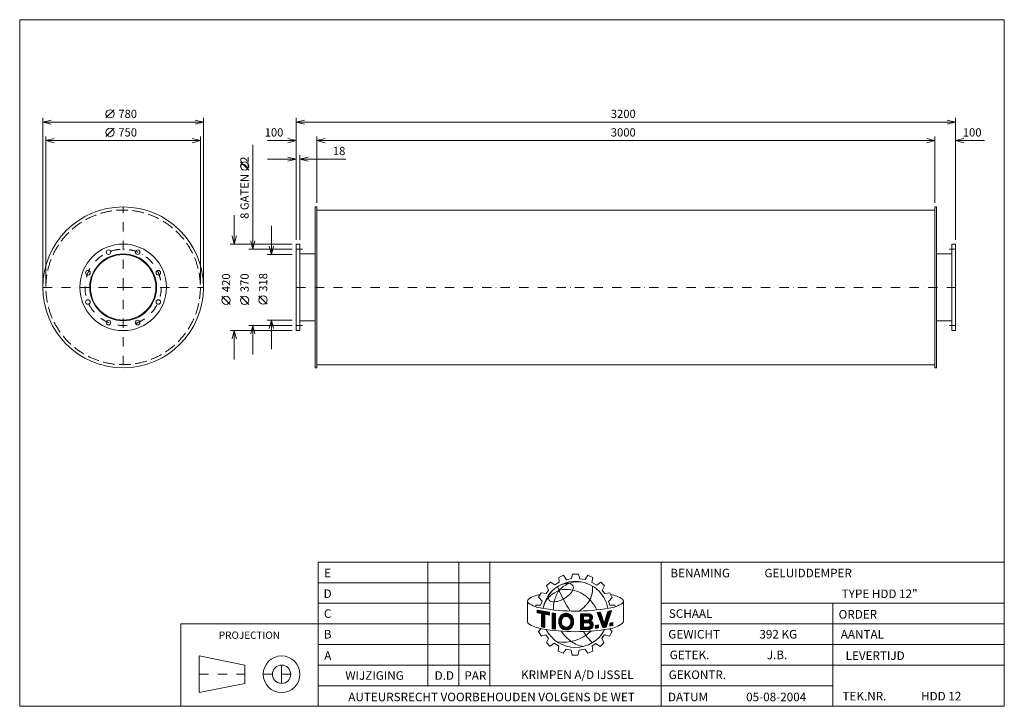
# Model space of a CAD drawing. Extents: x 1195 to 5974, y -1945 to 1385.
import ezdxf
from ezdxf.enums import TextEntityAlignment as Align

# ---------------------------------------------------------------- set-up
doc = ezdxf.new("R2010")
doc.units = 0
doc.header["$MEASUREMENT"] = 0
doc.linetypes.add('DGN Style 3', pattern=[78.832736, 56.309097, -22.523639])
doc.linetypes.add('DGN Style 4', pattern=[90.150864, 45.047278, -22.523639, 0.056309, -22.523639])
doc.layers.add('Level 1', color=7, linetype='Continuous')
doc.layers.add('Level 24', color=7, linetype='Continuous')
doc.styles.add('Style-ENGINEERING', font='ENGINEERING.shx')

msp = doc.modelspace()

# ---------------------------------------------------------------- linework, layer by layer
at = {"layer": 'Level 1', "color": 7, "linetype": 'Continuous', "lineweight": 0}
for p, q in [((1307.3, 107.1), (1307.3, 908.7)), ((1614, 908.7), (1654, 948.7)), ((2087.3, 107.1), (2087.3, 908.7)), ((2537.3, 317.1), (2537.3, 908.7)), ((5737.3, 317.1), (5737.3, 908.7)), ((2087.3, 888.7), (1307.3, 888.7)), ((2537.3, 888.7), (5737.3, 888.7)), ((1322.3, 107.1), (1322.3, 818.7)), ((1614, 818.7), (1654, 858.7)), ((2072.3, 107.1), (2072.3, 818.7)), ((2637.3, 497.1), (2637.3, 818.7)), ((5637.3, 497.1), (5637.3, 818.7)), ((2072.3, 798.7), (1322.3, 798.7)), ((2326.7, 778.8), (2326.7, 272.1)), ((2397.3, 798.7), (2537.3, 798.7)), ((2637.3, 798.7), (5637.3, 798.7)), ((5737.3, 798.7), (5877.3, 798.7)), ((2555.3, 317.1), (2555.3, 728.7)), ((2306.7, 655.7), (2266.7, 695.7)), ((2397.3, 708.7), (2537.3, 708.7)), ((2778.6, 708.7), (2555.3, 708.7)), ((2236.7, 437.1), (2236.7, 297.1)), ((2637.3, 462.1), (5637.3, 462.1)), ((2416.7, 386.1), (2416.7, 246.1)), ((2517.3, 297.1), (2216.7, 297.1)), ((2517.3, 272.1), (2306.7, 272.1)), ((2517.3, 246.1), (2396.7, 246.1)), ((2555.3, 249.1), (2629.3, 249.1)), ((5719.3, 249.1), (5645.3, 249.1)), ((2216.7, 3.9), (2176.7, 43.9)), ((2306.7, 3.9), (2266.7, 43.9)), ((2396.7, 5.5), (2356.7, 45.5)), ((2517.3, -71.9), (2396.7, -71.9)), ((2416.7, -211.9), (2416.7, -71.9)), ((2555.3, -74.9), (2629.3, -74.9)), ((5719.3, -74.9), (5645.3, -74.9)), ((2517.3, -122.9), (2216.7, -122.9)), ((2236.7, -262.9), (2236.7, -122.9)), ((2517.3, -97.9), (2306.7, -97.9)), ((2326.7, -237.9), (2326.7, -97.9)), ((2637.3, -287.9), (5637.3, -287.9)), ((3176.6, -1844.9), (3176.6, -1245.5)), ((3326.5, -1844.9), (3326.5, -1245.5)), ((3476.3, -1844.9), (3476.3, -1245.5)), ((4308.8, -1944.8), (4308.8, -1245.5)), ((3812.1, -1319.5), (3834.7, -1308.7)), ((3813.8, -1343), (3812.1, -1319.5)), ((3834.7, -1308.7), (3849.3, -1331)), ((3849.3, -1331), (3874.1, -1324.9)), ((3874.1, -1324.9), (3878, -1304.2)), ((3878, -1304.2), (3907.2, -1304.2)), ((3907.2, -1304.2), (3914.2, -1326.2)), ((3914.2, -1326.2), (3939.8, -1330.2)), ((3939.8, -1330.2), (3952.9, -1309.3)), ((3952.9, -1309.3), (3977.2, -1320)), ((3977.2, -1320), (3972.4, -1344)), ((2643.8, -1345.4), (3476.3, -1345.4)), ((3749.8, -1397.9), (3762.2, -1381.8)), ((3751.9, -1361.2), (3771.7, -1342.2)), ((3762.2, -1381.8), (3751.9, -1361.2)), ((3771.7, -1342.2), (3791.9, -1356.2)), ((3791.9, -1356.2), (3813.8, -1343)), ((3972.4, -1344), (3995.7, -1357.5)), ((3995.7, -1357.5), (4015.5, -1343)), ((4015.5, -1343), (4032.7, -1359.8)), ((4032.7, -1359.8), (4021.9, -1382.7)), ((4021.9, -1382.7), (4034.7, -1398.5)), ((3713.9, -1415.2), (3726.3, -1393.8)), ((3730.8, -1435), (3713.9, -1415.2)), ((3726.3, -1393.8), (3749.8, -1397.9)), ((4034.7, -1398.5), (4060, -1394.5)), ((4053.3, -1436.6), (4071, -1417)), ((4060, -1394.5), (4071, -1417)), ((2643.8, -1445.3), (3476.3, -1445.3)), ((3659.9, -1436.8), (3659.9, -1536.2)), ((3699.9, -1461.8), (3699.9, -1454)), ((3699.9, -1454), (3723.4, -1454)), ((3706.5, -1478.2), (3766.3, -1489)), ((3706.5, -1490.8), (3706.5, -1478.2)), ((3706.5, -1479.2), (3707.3, -1478.4)), ((3706.5, -1482.8), (3710.4, -1478.9)), ((3706.5, -1486.5), (3713.5, -1479.5)), ((3706.5, -1490.2), (3716.6, -1480)), ((3709, -1491.3), (3719.7, -1480.6)), ((3712.1, -1491.9), (3722.9, -1481.2)), ((3723.4, -1454), (3730.8, -1435)), ((4041.7, -1561.4), (4067.5, -1480.7)), ((4050, -1484.4), (4067.5, -1480.7)), ((4058.7, -1454.1), (4053.3, -1436.6)), ((4083, -1454.1), (4058.7, -1454.1)), ((4086.1, -1461.6), (4083, -1454.1)), ((4121.1, -1444.6), (4121.5, -1444.2)), ((4125.5, -1433.7), (4125.5, -1531.7)), ((4308.8, -1445.3), (5973.8, -1445.3)), ((5141.3, -1944.8), (5141.3, -1445.3)), ((3727.2, -1494.8), (3706.5, -1490.8)), ((3715.2, -1492.5), (3726, -1481.7)), ((3718.3, -1493.1), (3729.1, -1482.3)), ((3721.3, -1493.7), (3732.2, -1482.8)), ((3724.4, -1494.3), (3735.3, -1483.4)), ((3727.2, -1495.1), (3738.4, -1483.9)), ((3727.2, -1498.8), (3741.5, -1484.5)), ((3727.2, -1502.5), (3744.6, -1485.1)), ((3727.2, -1506.1), (3747.7, -1485.6)), ((3727.2, -1509.8), (3750.8, -1486.2)), ((3727.2, -1513.5), (3753.9, -1486.7)), ((3727.2, -1559.4), (3727.2, -1494.8)), ((3727.2, -1517.1), (3743.2, -1501.1)), ((3727.2, -1520.8), (3743.2, -1504.8)), ((3727.2, -1524.4), (3743.2, -1508.4)), ((3727.2, -1528.1), (3743.2, -1512.1)), ((3727.2, -1531.8), (3743.2, -1515.8)), ((3727.2, -1535.4), (3743.2, -1519.4)), ((3727.2, -1539.1), (3743.2, -1523.1)), ((3727.2, -1542.8), (3743.2, -1526.8)), ((3743.2, -1563.2), (3743.2, -1497.9)), ((3766.3, -1502.3), (3743.2, -1497.9)), ((3745.9, -1498.4), (3757, -1487.3)), ((3749, -1499), (3760.1, -1487.9)), ((3752.1, -1499.6), (3763.2, -1488.4)), ((3755.1, -1500.1), (3766.3, -1489)), ((3758.2, -1500.7), (3766.3, -1492.7)), ((3761.3, -1501.3), (3766.3, -1496.3)), ((3764.4, -1501.9), (3766.3, -1500)), ((3766.3, -1502.3), (3766.3, -1489)), ((3779.6, -1569), (3779.6, -1492.1)), ((3779.6, -1492.1), (3795.6, -1494.3)), ((3779.6, -1495.1), (3782.2, -1492.5)), ((3779.6, -1498.8), (3785.5, -1492.9)), ((3779.6, -1502.4), (3788.7, -1493.4)), ((3779.6, -1506.1), (3791.9, -1493.8)), ((3779.6, -1509.8), (3795.1, -1494.3)), ((3779.6, -1513.4), (3795.4, -1497.6)), ((3779.6, -1517.1), (3795.4, -1501.3)), ((3779.6, -1520.7), (3795.4, -1505)), ((3779.6, -1524.4), (3795.4, -1508.6)), ((3779.6, -1528.1), (3795.4, -1512.3)), ((3779.6, -1531.7), (3795.4, -1516)), ((3779.6, -1535.4), (3795.4, -1519.6)), ((3779.6, -1539.1), (3795.4, -1523.3)), ((3779.6, -1542.7), (3795.4, -1526.9)), ((3795.4, -1571.4), (3795.4, -1493.9)), ((3811.2, -1535.4), (3852.7, -1493.9)), ((3811.3, -1531.6), (3849.3, -1493.6)), ((3811.4, -1538.8), (3827.5, -1522.8)), ((3811.6, -1527.6), (3845.6, -1493.6)), ((3811.8, -1542.1), (3826.3, -1527.6)), ((3812.4, -1523.2), (3841.5, -1494.1)), ((3813.7, -1518.2), (3836.6, -1495.4)), ((3816.6, -1511.7), (3830, -1498.2)), ((3840.4, -1509.8), (3855.8, -1494.5)), ((3845.2, -1508.7), (3858.6, -1495.3)), ((3849, -1508.6), (3861.3, -1496.2)), ((3852.2, -1509), (3863.8, -1497.4)), ((3855.1, -1509.8), (3866.2, -1498.7)), ((3857.6, -1510.9), (3868.4, -1500.1)), ((3859.9, -1512.3), (3870.5, -1501.7)), ((3862, -1513.9), (3872.4, -1503.5)), ((3863.8, -1515.7), (3874.2, -1505.3)), ((3865.4, -1517.8), (3875.9, -1507.3)), ((3866.8, -1520), (3877.4, -1509.4)), ((3867.9, -1522.6), (3878.8, -1511.7)), ((3868.8, -1525.4), (3880.1, -1514.1)), ((3869.3, -1528.6), (3881, -1516.8)), ((3869.8, -1539), (3882.8, -1526)), ((3869.9, -1531.7), (3881.8, -1519.8)), ((3870, -1535.2), (3882.4, -1522.8)), ((3916.4, -1496.7), (3960.5, -1496.2)), ((3916.4, -1521.4), (3941.4, -1496.4)), ((3916.4, -1514.1), (3934, -1496.5)), ((3916.4, -1517.7), (3937.7, -1496.5)), ((3916.4, -1506.7), (3926.6, -1496.6)), ((3916.4, -1510.4), (3930.3, -1496.6)), ((3916.4, -1496.7), (3916.4, -1573.1)), ((3916.4, -1499.4), (3919.1, -1496.7)), ((3916.4, -1503.1), (3922.8, -1496.7)), ((3916.4, -1525), (3931.9, -1509.6)), ((3916.4, -1528.7), (3931.9, -1513.3)), ((3916.4, -1532.4), (3931.9, -1517)), ((3916.4, -1536), (3931.9, -1520.6)), ((3916.4, -1539.7), (3931.9, -1524.3)), ((3916.4, -1550.7), (3940.6, -1526.5)), ((3916.4, -1554.4), (3944.3, -1526.5)), ((3916.4, -1543.4), (3933.2, -1526.6)), ((3916.4, -1547), (3936.9, -1526.6)), ((3931.9, -1507.7), (3954.9, -1507.4)), ((3931.9, -1507.7), (3931.9, -1526.6)), ((3931.9, -1526.6), (3955.3, -1526.3)), ((3933.8, -1507.7), (3945.1, -1496.4)), ((3934.7, -1539.8), (3948, -1526.4)), ((3937.5, -1507.7), (3948.8, -1496.3)), ((3938.4, -1539.7), (3951.7, -1526.4)), ((3941.2, -1507.6), (3952.5, -1496.3)), ((3942.1, -1539.7), (3955.4, -1526.3)), ((3944.9, -1507.6), (3956.2, -1496.3)), ((3945.8, -1539.6), (3974.6, -1510.8)), ((3948.6, -1507.5), (3959.9, -1496.2)), ((3949.5, -1539.6), (3975, -1514.1)), ((3952.3, -1507.5), (3962.8, -1497)), ((3953.3, -1539.5), (3974.7, -1518.1)), ((3955.8, -1507.7), (3965.3, -1498.1)), ((3956.7, -1539.8), (3972.4, -1524)), ((3958.2, -1508.9), (3967.5, -1499.6)), ((3960.1, -1510.7), (3969.5, -1501.3)), ((3961.5, -1512.9), (3971.2, -1503.2)), ((3961.9, -1519.8), (3973.8, -1508)), ((3962.3, -1515.8), (3972.7, -1505.5)), ((3997.2, -1490.4), (4014.5, -1488.2)), ((3997.2, -1490.4), (4024.7, -1564.1)), ((3998, -1492.5), (4000.5, -1490)), ((3999, -1495.1), (4004.7, -1489.5)), ((4000, -1497.8), (4008.9, -1488.9)), ((4001, -1500.5), (4013.1, -1488.4)), ((4002, -1503.2), (4015.1, -1490)), ((4003, -1505.8), (4016, -1492.8)), ((4004, -1508.5), (4016.9, -1495.5)), ((4005, -1511.2), (4017.9, -1498.3)), ((4006, -1513.8), (4018.8, -1501)), ((4007, -1516.5), (4019.7, -1503.8)), ((4008, -1519.2), (4020.6, -1506.5)), ((4008.9, -1521.8), (4021.5, -1509.3)), ((4009.9, -1524.5), (4022.4, -1512)), ((4010.9, -1527.2), (4023.3, -1514.8)), ((4011.9, -1529.8), (4024.2, -1517.5)), ((4012.9, -1532.5), (4025.1, -1520.3)), ((4013.9, -1535.2), (4026, -1523.1)), ((4014.5, -1488.2), (4032.6, -1542.8)), ((4014.9, -1537.8), (4027, -1525.8)), ((4015.9, -1540.5), (4027.9, -1528.6)), ((4021.9, -1556.5), (4053.3, -1525.1)), ((4032.6, -1542.8), (4050, -1484.4)), ((4032.8, -1541.9), (4055, -1519.7)), ((4034.4, -1536.7), (4056.7, -1514.4)), ((4035.9, -1531.5), (4058.4, -1509)), ((4037.5, -1526.3), (4060.1, -1503.6)), ((4039.1, -1521), (4061.9, -1498.2)), ((4040.6, -1515.8), (4063.6, -1492.8)), ((4042.2, -1510.6), (4065.3, -1487.4)), ((4043.7, -1505.4), (4067, -1482.1)), ((4045.3, -1500.1), (4064, -1481.5)), ((4046.9, -1494.9), (4059.3, -1482.5)), ((4048.4, -1489.7), (4054.7, -1483.5)), ((4050, -1484.5), (4050, -1484.4)), ((2643.8, -1545.2), (1977.8, -1545.2)), ((1977.8, -1545.2), (1977.8, -1944.8)), ((2643.8, -1545.2), (3476.3, -1545.2)), ((3726.4, -1568.2), (3712.4, -1582.2)), ((3727.2, -1546.4), (3743.2, -1530.4)), ((3727.2, -1550.1), (3743.2, -1534.1)), ((3727.2, -1553.7), (3743.2, -1537.7)), ((3727.2, -1557.4), (3743.2, -1541.4)), ((3727.2, -1559.4), (3743.2, -1563.2)), ((3728.5, -1559.7), (3743.2, -1545.1)), ((3731.5, -1560.4), (3743.2, -1548.7)), ((3734.5, -1561.1), (3743.2, -1552.4)), ((3737.4, -1561.8), (3743.2, -1556.1)), ((3740.4, -1562.5), (3743.2, -1559.7)), ((3779.6, -1546.4), (3795.4, -1530.6)), ((3779.6, -1550), (3795.4, -1534.3)), ((3779.6, -1553.7), (3795.4, -1537.9)), ((3779.6, -1557.4), (3795.4, -1541.6)), ((3779.6, -1561), (3795.4, -1545.3)), ((3779.6, -1564.7), (3795.4, -1548.9)), ((3779.6, -1568.4), (3795.4, -1552.6)), ((3779.6, -1569), (3795.4, -1571.2)), ((3782.3, -1569.4), (3795.4, -1556.2)), ((3785.5, -1569.8), (3795.4, -1559.9)), ((3788.7, -1570.3), (3795.4, -1563.6)), ((3791.9, -1570.7), (3795.4, -1567.2)), ((3795.1, -1571.2), (3795.4, -1570.9)), ((3812.4, -1545.2), (3825.1, -1532.5)), ((3813.1, -1548.1), (3825, -1536.2)), ((3814, -1550.9), (3825.3, -1539.6)), ((3815, -1553.5), (3825.9, -1542.6)), ((3816.2, -1556), (3826.8, -1545.4)), ((3817.6, -1558.3), (3827.8, -1548.1)), ((3819.1, -1560.4), (3829, -1550.6)), ((3820.7, -1562.5), (3830.5, -1552.7)), ((3822.5, -1564.4), (3832.1, -1554.8)), ((3824.4, -1566.1), (3834, -1556.5)), ((3826.5, -1567.7), (3836.1, -1558.1)), ((3828.6, -1569.2), (3838.5, -1559.4)), ((3831, -1570.6), (3841.1, -1560.4)), ((3833.4, -1571.8), (3844.1, -1561.1)), ((3836.1, -1572.8), (3847.4, -1561.4)), ((3838.9, -1573.6), (3851.4, -1561.1)), ((3841.9, -1574.3), (3856.7, -1559.5)), ((3845.2, -1574.6), (3883.3, -1536.5)), ((3848.8, -1574.7), (3883, -1540.5)), ((3852.8, -1574.4), (3882.5, -1544.7)), ((3857.4, -1573.4), (3881.6, -1549.2)), ((3863.4, -1571.1), (3879.9, -1554.5)), ((3867.4, -1548.8), (3883.3, -1532.8)), ((3869, -1543.5), (3883.2, -1529.4)), ((3916.4, -1558), (3931.9, -1542.6)), ((3916.4, -1561.7), (3931.9, -1546.3)), ((3916.4, -1565.3), (3931.9, -1549.9)), ((3916.4, -1569), (3931.9, -1553.6)), ((3916.4, -1572.7), (3931.9, -1557.3)), ((3916.4, -1573.1), (3958.8, -1572.6)), ((3919.7, -1573.1), (3931.9, -1560.9)), ((3923.4, -1573), (3935.4, -1561)), ((3927.1, -1573), (3939.2, -1560.9)), ((3930.8, -1572.9), (3942.9, -1560.9)), ((3931.9, -1539.8), (3953.1, -1539.5)), ((3931.9, -1539.8), (3931.9, -1561)), ((3931.9, -1561), (3954.3, -1560.8)), ((3934.5, -1572.9), (3946.6, -1560.8)), ((3938.2, -1572.8), (3950.3, -1560.8)), ((3941.9, -1572.8), (3954, -1560.8)), ((3945.7, -1572.8), (3958.8, -1559.6)), ((3949.4, -1572.7), (3978.2, -1543.9)), ((3953.1, -1572.7), (3978.9, -1546.8)), ((3956.8, -1572.6), (3979.2, -1550.2)), ((3959.3, -1540.8), (3968.4, -1531.6)), ((3960.7, -1572.4), (3978.9, -1554.1)), ((3961.4, -1542.3), (3970.6, -1533.1)), ((3963.1, -1544.3), (3972.6, -1534.8)), ((3963.7, -1554.7), (3977.2, -1541.3)), ((3964.3, -1546.8), (3974.3, -1536.8)), ((3964.8, -1550), (3975.9, -1538.9)), ((3965.9, -1570.8), (3977.4, -1559.3)), ((3989.3, -1553.1), (4004.1, -1550.3)), ((3989.3, -1562.4), (4000.7, -1551)), ((3989.3, -1566), (4004.1, -1551.2)), ((3989.3, -1558.7), (3996.1, -1551.8)), ((3989.3, -1555), (3991.6, -1552.7)), ((3989.3, -1567.2), (3989.3, -1553.1)), ((3989.3, -1567.2), (4004.1, -1564.4)), ((3992.3, -1566.7), (4004.1, -1554.8)), ((3996.8, -1565.8), (4004.1, -1558.5)), ((4001.3, -1565), (4004.1, -1562.2)), ((4004.1, -1550.3), (4004.1, -1564.4)), ((4016.9, -1543.2), (4028.8, -1531.3)), ((4017.9, -1545.8), (4029.7, -1534.1)), ((4018.9, -1548.5), (4030.6, -1536.8)), ((4019.9, -1551.2), (4031.5, -1539.6)), ((4020.9, -1553.8), (4032.4, -1542.3)), ((4022.9, -1559.2), (4051.5, -1530.5)), ((4023.9, -1561.9), (4049.8, -1535.9)), ((4024.7, -1564.1), (4041.7, -1561.4)), ((4025.4, -1564), (4048.1, -1541.3)), ((4029.7, -1563.3), (4046.4, -1546.7)), ((4034.1, -1562.6), (4044.7, -1552)), ((4038.4, -1561.9), (4042.9, -1557.4)), ((4059.2, -1568.8), (4069.9, -1582.1)), ((4059.9, -1541.5), (4074.1, -1538.3)), ((4059.9, -1551.8), (4073.2, -1538.5)), ((4059.9, -1548.1), (4068.4, -1539.6)), ((4059.9, -1544.4), (4063.7, -1540.6)), ((4059.9, -1555.4), (4074.1, -1541.3)), ((4059.9, -1541.5), (4059.9, -1556.1)), ((4059.9, -1556.1), (4074.1, -1552.9)), ((4063.8, -1555.2), (4074.1, -1545)), ((4068.5, -1554.1), (4074.1, -1548.6)), ((4073.2, -1553.1), (4074.1, -1552.3)), ((4074.1, -1538.3), (4074.1, -1552.9)), ((4308.8, -1545.2), (5973.8, -1545.2)), ((3712.4, -1582.2), (3727.1, -1604.7)), ((3727.1, -1604.7), (3748.8, -1598.2)), ((3748.8, -1598.2), (3761.7, -1615.4)), ((3761.7, -1615.4), (3751.3, -1636.1)), ((4033.8, -1598.8), (4021.1, -1614.9)), ((4021.1, -1614.9), (4030.2, -1636.4)), ((4057.8, -1604), (4033.8, -1598.8)), ((4069.9, -1582.1), (4057.8, -1604)), ((2643.8, -1645.1), (3476.3, -1645.1)), ((3751.3, -1636.1), (3768.5, -1653.2)), ((3768.5, -1653.2), (3790.6, -1639.3)), ((3790.6, -1639.3), (3811.3, -1653.5)), ((3811.3, -1653.5), (3808.4, -1678.2)), ((3832.7, -1687.4), (3847.3, -1667.8)), ((3847.3, -1667.8), (3871.1, -1672.7)), ((3938.6, -1667.4), (3911, -1672.5)), ((3952.5, -1687.1), (3938.6, -1667.4)), ((3992, -1640.4), (3973.8, -1651.6)), ((3973.8, -1651.6), (3977.1, -1676.8)), ((4013.2, -1654.6), (3992, -1640.4)), ((4030.2, -1636.4), (4013.2, -1654.6)), ((4308.8, -1645.1), (5973.8, -1645.1)), ((2066.6, -1700.6), (2066.6, -1878.2)), ((2288.6, -1745), (2066.6, -1700.6)), ((3808.4, -1678.2), (3832.7, -1687.4)), ((3877, -1696.2), (3871.2, -1673.2)), ((3904.3, -1696.2), (3877, -1696.2)), ((3911, -1672.5), (3904.3, -1696.2)), ((3977.1, -1676.8), (3952.5, -1687.1)), ((2288.6, -1745), (2288.6, -1833.8)), ((2643.8, -1745), (3476.3, -1745)), ((4308.8, -1745), (5141.3, -1745)), ((4308.8, -1745), (5973.8, -1745)), ((2288.6, -1833.8), (2066.6, -1878.2)), ((2643.8, -1844.9), (4308.8, -1844.9)), ((4308.8, -1844.9), (5141.3, -1844.9))]:
    msp.add_line(p, q, dxfattribs=at)
at = {"layer": 'Level 1', "color": 7, "linetype": 'DGN Style 4', "lineweight": 0}
for p, q in [((1697.3, 87.1), (1697.3, 477.1)), ((2537.3, 272.1), (2567.3, 272.1)), ((5737.3, 272.1), (5707.3, 272.1)), ((1697.3, 87.1), (2087.3, 87.1)), ((2537.3, 87.1), (5737.3, 87.1)), ((2537.3, -97.9), (2567.3, -97.9)), ((5737.3, -97.9), (5707.3, -97.9)), ((2466.2, -1789.4), (2466.2, -1700.6)), ((2066.6, -1789.4), (2288.6, -1789.4)), ((2377.4, -1789.4), (2466.2, -1789.4)), ((2466.2, -1789.4), (2555, -1789.4)), ((2466.2, -1789.4), (2466.2, -1878.2))]:
    msp.add_line(p, q, dxfattribs=at)
at = {"layer": 'Level 1', "color": 7, "linetype": 'Continuous', "lineweight": 0, "flags": 128}
for points in [[(1347.3, 878.7), (1307.3, 888.7), (1347.3, 898.7)], [(2047.3, 898.7), (2087.3, 888.7), (2047.3, 878.7)], [(2577.3, 878.7), (2537.3, 888.7), (2577.3, 898.7)], [(5697.3, 898.7), (5737.3, 888.7), (5697.3, 878.7)], [(1362.3, 788.7), (1322.3, 798.7), (1362.3, 808.7)], [(2032.3, 808.7), (2072.3, 798.7), (2032.3, 788.7)], [(2497.3, 808.7), (2537.3, 798.7), (2497.3, 788.7)], [(2677.3, 788.7), (2637.3, 798.7), (2677.3, 808.7)], [(5597.3, 808.7), (5637.3, 798.7), (5597.3, 788.7)], [(5777.3, 788.7), (5737.3, 798.7), (5777.3, 808.7)], [(2497.3, 718.7), (2537.3, 708.7), (2497.3, 698.7)], [(2595.3, 698.7), (2555.3, 708.7), (2595.3, 718.7)], [(2246.7, 337.1), (2236.7, 297.1), (2226.7, 337.1)], [(2336.7, 312.1), (2326.7, 272.1), (2316.7, 312.1)], [(2426.7, 286.1), (2416.7, 246.1), (2406.7, 286.1)], [(2406.7, -111.9), (2416.7, -71.9), (2426.7, -111.9)], [(2226.7, -162.9), (2236.7, -122.9), (2246.7, -162.9)], [(2316.7, -137.9), (2326.7, -97.9), (2336.7, -137.9)], [(3766.3, -1502.3), (3766.3, -1489), (3706.5, -1478.2), (3706.5, -1490.8), (3727.2, -1494.8), (3727.2, -1559.4), (3743.2, -1563.2), (3743.2, -1497.9), (3766.3, -1502.3)], [(4050, -1484.4), (4032.6, -1542.8), (4014.5, -1488.2), (3997.2, -1490.4), (4024.7, -1564.1), (4041.7, -1561.4), (4067.5, -1480.7), (4050, -1484.4)], [(3795.4, -1494.3), (3795.4, -1494.3), (3779.6, -1492.1), (3779.6, -1569), (3795.4, -1571.2), (3795.4, -1494.3)], [(3989.3, -1567.2), (4004.1, -1564.4), (4004.1, -1550.3), (3989.3, -1553.1), (3989.3, -1567.2)], [(4074.1, -1552.9), (4074.1, -1538.3), (4059.9, -1541.5), (4059.9, -1556.1), (4074.1, -1552.9)]]:
    msp.add_lwpolyline(points, dxfattribs=at)
for points in [[(2637.3, 477.1), (2629.3, 477.1), (2629.3, -302.9), (2637.3, -302.9)], [(5637.3, 477.1), (5645.3, 477.1), (5645.3, -302.9), (5637.3, -302.9)], [(2537.3, 297.1), (2555.3, 297.1), (2555.3, -122.9), (2537.3, -122.9)], [(5737.3, 297.1), (5719.3, 297.1), (5719.3, -122.9), (5737.3, -122.9)], [(2643.8, -1944.8), (5973.8, -1944.8), (5973.8, -1245.5), (2643.8, -1245.5)]]:
    msp.add_lwpolyline(points, close=True, dxfattribs=at)
at = {"layer": 'Level 1', "color": 7, "linetype": 'DGN Style 4', "lineweight": 0, "flags": 128}
msp.add_lwpolyline([(1307.3, 87.1), (1697.3, 87.1), (1697.3, -302.9)], dxfattribs=at)
at = {"layer": 'Level 1', "color": 7, "linetype": 'Continuous', "lineweight": 0, "flags": 128}
for points in [[(3827.1, -1523.6, 0.188897), (3827.1, -1546.4, -0.188897)], [(3867.5, -1521.4, 0.689524), (3827.1, -1523.6, -0.689524)], [(3867.5, -1521.4, 0.689524), (3827.1, -1523.6, -0.689524)], [(3867.5, -1548.6, 0.187082), (3867.5, -1521.4, -0.187082)], [(3867.5, -1548.6, 0.187082), (3867.5, -1521.4, -0.187082)]]:
    msp.add_lwpolyline(points, format="xyb", close=True, dxfattribs=at)
at = {"layer": 'Level 1', "color": 7, "linetype": 'Continuous', "lineweight": 0}
for centre, radius in [((1634, 928.7), 20), ((1634, 838.7), 20), ((2286.7, 675.7), 20), ((1697.3, 87.1), 390), ((1697.3, 87.1), 210), ((1697.3, 87.1), 162), ((1697.3, 87.1), 159), ((1626.5, 258.1), 11), ((1768.1, 258.1), 11), ((1526.4, 157.9), 11), ((1868.2, 157.9), 11), ((1526.4, 16.3), 11), ((1868.2, 16.3), 11), ((2196.7, 23.9), 20), ((2286.7, 23.9), 20), ((2376.7, 25.5), 20), ((1626.5, -83.8), 11), ((1768.1, -83.8), 11), ((2466.2, -1789.4), 88.8), ((2466.2, -1789.4), 44.4)]:
    msp.add_circle(centre, radius, dxfattribs=at)
at = {"layer": 'Level 1', "color": 7, "linetype": 'DGN Style 3', "lineweight": 0}
msp.add_circle((1697.3, 87.1), 375, dxfattribs=at)
at = {"layer": 'Level 1', "color": 7, "linetype": 'DGN Style 4', "lineweight": 0}
msp.add_circle((1697.3, 87.1), 185, dxfattribs=at)
at = {"layer": 'Level 1', "color": 7, "linetype": 'Continuous', "lineweight": 0}
for centre, radius, start, end in [((3892.6, -1498.7), 160, 10.3025, 169.7637), ((3939.2, -1466.6), 152.1, 146.468, 167.5545), ((4573.6, -1036.2), 836.2, 203.1605, 212.3435), ((3918.4, -1482.7), 145.9, 114.6981, 136.6012), ((3786.2, -1326.9), 108.3, 295.7626, 330.268), ((3906.8, -1478.4), 137.4, 81.0298, 111.0484), ((3671.9, -1435.2), 12.1, 134.0071, 228.4569), ((3727.9, -1506.9), 103.1, 94.1882, 128.6835), ((3777.5, -1421.4), 15.7, 166.3577, 263.4473), ((3815.4, -1426.5), 54.2, 137.0154, 169.8545), ((3787.9, -1351.5), 86.3, 261.9899, 301.8325), ((4030.7, -1565.5), 166.5, 57.1612, 78.5241), ((3755.5, -1303.4), 168, 236.9527, 261.1891), ((3892, -525.5), 957.7, 260.2456, 279.8374), ((3867.4, -1462.7), 82, 159.3094, 190.3263), ((3863.9, -1534.1), 52.7, 163.3922, 197.3519), ((3847.7, -1529.4), 35.8, 23.8684, 163.2958), ((3856.3, -1535), 31.3, 158.606, 201.394), ((3847.7, -1530.2), 21.6, 23.8684, 162.2171), ((3832.5, -1535), 37.6, 338.8069, 21.1931), ((3952.6, -1516.9), 9.77, 285.9729, 76.6604), ((3956.3, -1514.5), 18.7, 301.8684, 78.4454), ((3671.9, -1534.6), 12.1, 187.8855, 228.4569), ((3754.9, -1403.6), 167, 236.9547, 261.1911), ((3894.9, -624.2), 958.8, 260.0584, 279.6502), ((3892.2, -1500.2), 159.2, 206.9894, 332.8006), ((3847.7, -1539.8), 21.6, 197.7829, 336.1316), ((3847.7, -1539.8), 21.6, 197.7829, 336.1316), ((3954.2, -1550.1), 10.6, 270.7125, 95.6449), ((3957.2, -1550.6), 22.1, 274.2031, 65.9642), ((3832.9, -1439.3), 195.2, 261.3178, 313.7731), ((3996.9, -1458), 212.7, 215.0955, 234.3931), ((4171.9, -1433.6), 283, 211.7284, 225.7966), ((3957.1, -1507.8), 149.3, 235.5943, 259.7315)]:
    msp.add_arc(centre, radius, start, end, dxfattribs=at)
at = {"layer": 'Level 1', "color": 7, "linetype": 'Continuous', "lineweight": 0, "extrusion": (0, 0, -1)}
for centre, radius, start, end in [((-3882.9, -1539.9), 172.5, 49.7555, 65.8749), ((-3862.2, -1453.3), 105.3, 56.888, 90.0042), ((-3848.7, -1525), 147, 75.7042, 105.0834), ((-3859.6, -1370.7), 22.9, 96.6498, 205.577), ((-3842.5, -1544), 167, 105.4513, 135.8908), ((-3859.7, -1373.7), 116.3, 174.2814, 207.6799), ((-3835.9, -1487.6), 102.2, 9.7459, 50.6608), ((-3803.9, -1329.8), 186.9, 211.8361, 234.9914), ((-3813.4, -1568.7), 204.6, 136.6069, 153.5559), ((-4113.5, -1435.2), 12.1, 128.19, 228.4569), ((-4031.1, -1304.4), 166.6, 237.2755, 261.512), ((-3856.3, -1535), 31.3, 338.606, 21.394), ((-3856.3, -1535), 31.3, 338.606, 21.394), ((-3847.7, -1530.2), 21.6, 17.7829, 156.1316), ((-3847.7, -1530.2), 21.6, 17.7829, 156.1316), ((-3832.5, -1535), 37.6, 158.8069, 201.1931), ((-3832.5, -1535), 37.6, 158.8069, 201.1931), ((-3817.4, -1534.2), 65.9, 163.0001, 196.9999), ((-3847.7, -1538.9), 35.8, 203.8684, 342.2171), ((-3847.7, -1539.8), 21.6, 203.8684, 342.2171), ((-3847.7, -1539.8), 21.6, 203.8684, 342.2171), ((-3847.7, -1539.8), 21.6, 203.8684, 342.2171), ((-4025.2, -1402.4), 169.9, 235.4332, 259.6697), ((-4113.5, -1533.2), 12.1, 173.0788, 228.4569)]:
    msp.add_arc(centre, radius, start, end, dxfattribs=at)
at = {"layer": 'Level 24', "color": 7, "linetype": 'Continuous', "lineweight": 0, "flags": 128}
msp.add_lwpolyline([(1195.3, -1944.8), (5973.8, -1944.8), (5973.8, 1385.2), (1195.3, 1385.2)], close=True, dxfattribs=at)

# ---------------------------------------------------------------- texts
at = {"layer": 'Level 1', "color": 7, "linetype": 'Continuous', "lineweight": 0, "style": 'Style-ENGINEERING'}
for s, p in [('780', (1674, 928.7)), ('3200', (4064, 928.7)), ('750', (1674, 838.7)), ('100', (2384.2, 838.7)), ('3000', (4064, 838.7)), ('100', (5772.6, 838.7)), ('18', (2715.3, 748.7))]:
    msp.add_text(s, height=40, dxfattribs=at).set_placement(p, align=Align.MIDDLE_LEFT)
msp.add_text('8 GATEN  22', height=40, rotation=90, dxfattribs=at).set_placement((2286.7, 570.5), align=Align.MIDDLE_CENTER)
for s, p in [('420', (2196.7, 63.9)), ('370', (2286.7, 63.9)), ('318', (2376.7, 65.5))]:
    msp.add_text(s, height=40, rotation=90, dxfattribs=at).set_placement(p, align=Align.MIDDLE_LEFT)
for s, height, p in [('E', 41.6, (2689.7, -1298.6)), ('BENAMING', 41.63, (4498, -1298.6)), ('GELUIDDEMPER', 41.625, (5022, -1298.6)), ('D', 41.6, (2689.9, -1398.8)), ('TYPE HDD 12"', 41.625, (5368.9, -1399.2)), ('C', 41.6, (2689.8, -1495.2)), ('SCHAAL', 41.63, (4451.4, -1495.2)), ('ORDER', 41.63, (5263.2, -1498.9)), ('B', 41.6, (2689.8, -1595.3)), ('GEWICHT', 41.63, (4468.4, -1595.3)), ('392 KG', 41.63, (4876.8, -1595.3)), ('AANTAL', 41.63, (5285, -1595.3)), ('PROJECTION', 35.52, (2310.2, -1599.9)), ('A', 41.6, (2690.5, -1699.2)), ('GETEK.', 41.63, (4446.1, -1695.5)), ('J.B.', 41.63, (4871, -1695.5)), ('LEVERTIJD', 41.63, (5347.1, -1699.2)), ('KRIMPEN A/D IJSSEL', 41.625, (3901.6, -1791.9)), ('WIJZIGING', 41.63, (2917.4, -1795.6)), ('D.D', 41.63, (3256, -1795.6)), ('PAR', 41.63, (3406.9, -1795.6)), ('GEKONTR.', 41.63, (4484.2, -1791.9)), ('AUTEURSRECHT VOORBEHOUDEN VOLGENS DE WET', 41.625, (3485.4, -1899.5)), ('DATUM', 41.63, (4438.8, -1899.5)), ('05-08-2004', 41.63, (4866.7, -1899.5)), ('TEK.NR.', 41.63, (5295.1, -1895.7)), ('HDD 12', 41.63, (5667.5, -1895.7))]:
    msp.add_text(s, height=height, dxfattribs=at).set_placement(p, align=Align.MIDDLE_CENTER)

doc.saveas('drawing.dxf')
